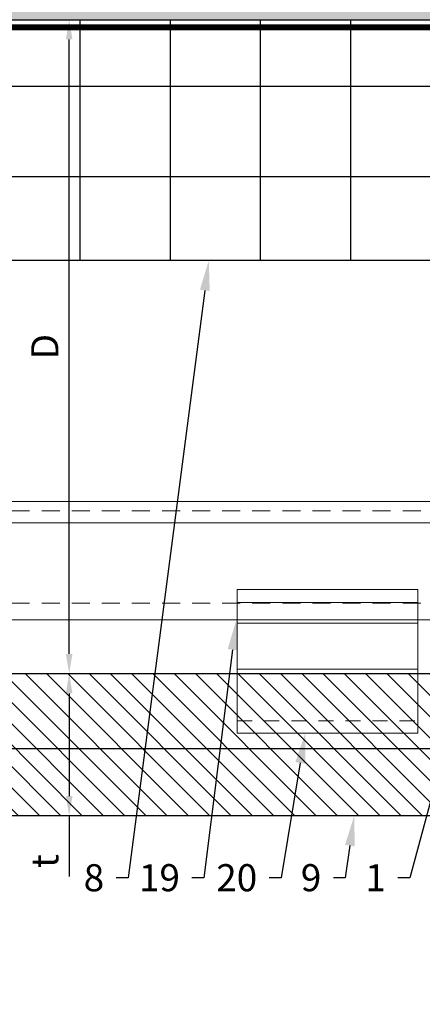
# Model space of a CAD drawing. Units: inches. Extents: x -53 to 339, y -206 to 286.
# Drawn here: x 29 to 33, y -13 to -5 of the extents above; entities that cross this region are included whole.
import ezdxf
from ezdxf import colors
from ezdxf.entities.mleader import LeaderData, LeaderLine
from ezdxf.math import Vec2, Vec3

# ---------------------------------------------------------------- set-up
doc = ezdxf.new("R2010")
doc.units = ezdxf.units.IN
doc.header["$MEASUREMENT"] = 0
doc.header["$PDMODE"] = 3
doc.linetypes.add('ACAD_ISO02W100', pattern=[15, 12, -3])
doc.linetypes.add('DASH', pattern=[0.35, 0.25, -0.1])
doc.layers.get('Defpoints').update_dxf_attribs({"lineweight": 0})
doc.layers.add('!74_Alu_Hidden', color=3, linetype='ACAD_ISO02W100', lineweight=5, plot=False)
for name, color, linetype, lineweight in [('!74_Alu_Profiles', 250, 'Continuous', 20), ('!74_Panels', 201, 'Continuous', 30), ('!74_Panels_Dimensions', 5, 'Continuous', 25)]:
    doc.layers.add(name, color=color, linetype=linetype, lineweight=lineweight)
doc.layers.add('!74_Arch_Lines', color=7, linetype='Continuous', lineweight=25, transparency=0.25)
doc.styles.add('!74_Dim', font='isocpeur.ttf', dxfattribs={"width": 0.85})
doc.dimstyles.new('!74_6_Typ.joint+System components', dxfattribs={"dimscale": 2, "dimtxt": 0.1125, "dimasz": 0.082, "dimexe": 0.03, "dimexo": 0.03, "dimgap": 0.045, "dimtad": 1, "dimdec": 4, "dimrnd": 0.0625, "dimzin": 0, "dimlunit": 4, "dimtxsty": '!74_Dim', "dimcen": 0.13, "dimclrd": 256, "dimclre": 256, "dimclrt": 256, "dimazin": 2, "dimtp": 0.25, "dimtm": 0.25, "dimtfac": 1, "dimtdec": 4, "dimtmove": 1, "dimatfit": 2, "dimfxl": 7, "dimtolj": 1, "dimlwd": -1, "dimlwe": -1, "dimarcsym": 0})

# ---------------------------------------------------------------- blocks, each defined once
blk = doc.blocks.new('*U193')
at = {"layer": '!74_Panels', "lineweight": 5, "transparency": 33554534}
h = blk.add_hatch(dxfattribs=at)
h.set_pattern_fill('ANSI31', color=256)
h.set_pattern_definition([(45, (20.72855, 0), (-0.08838835, 0.08838835), [])])
h.paths.add_polyline_path([(0, 0), (28.1711, 0), (28.1711, 1.1811), (0, 1.1811)])
at = {"layer": '!74_Panels'}
blk.add_line((0, 0.6206), (28.1711, 0.6206), dxfattribs=at)
blk.add_lwpolyline([(0, 0), (28.1711, 0), (28.1711, 1.1811), (0, 1.1811)], close=True, dxfattribs=at)
blk = doc.blocks.new('*U73')
blk.add_lwpolyline([(-10.2356, -0.9843), (-10.2356, 0), (16.6392, 0), (16.6392, -0.9843)], close=True)
at = {"linetype": 'ACAD_ISO02W100', "ltscale": 0.0125, "flags": 128}
for points in [[(-10.2356, -0.0787), (16.6392, -0.0787)], [(-10.2356, -0.8465), (16.6392, -0.8465)]]:
    blk.add_lwpolyline(points, dxfattribs=at)
blk.add_lwpolyline([(-10.2356, -0.1772), (16.6392, -0.1772)])
blk = doc.blocks.new('Clip_top view')
at = {"layer": '!74_Alu_Hidden'}
for p, q in [((-0.75, 0.4463), (0.75, 0.4463)), ((-0.75, 0), (0.75, 0))]:
    blk.add_line(p, q, dxfattribs=at)
for p, q in [((-0.75, 0.5914), (0.75, 0.5914)), ((-0.75, 0.4193), (0.75, 0.4193)), ((-0.75, 0.0362), (0.75, 0.0362))]:
    blk.add_line(p, q)
at = {"linetype": 'DASH', "ltscale": 0.5}
blk.add_line((-0.75, -0.3921), (0.75, -0.3921), dxfattribs=at)
blk.add_lwpolyline([(0.75, -0.4945), (-0.75, -0.4945), (-0.75, 0.6978), (0.75, 0.6978)], close=True)
blk = doc.blocks.new('*D33')
at = {"layer": '!74_Panels_Dimensions', "transparency": 16777216}
for p, q in [((29.8419, -10.5027), (29.8419, -11.3558)), ((29.8419, -11.5198), (29.8419, -12.0237))]:
    blk.add_line(p, q, dxfattribs=at)
for points in [[(29.8145, -10.5027), (29.8692, -10.5027), (29.8419, -10.3387)], [(29.8145, -11.3558), (29.8692, -11.3558), (29.8419, -11.5198)]]:
    blk.add_solid(points, dxfattribs=at)
at = {"layer": 'Defpoints', "color": 0, "transparency": 16777216}
for p in [(29.8419, -10.3387), (29.8419, -10.3387), (29.8419, -11.5198)]:
    blk.add_point(p, dxfattribs=at)
at = {"layer": '!74_Panels_Dimensions', "transparency": 16777216, "insert": (29.6394, -11.8954), "char_height": 0.225, "attachment_point": 5, "rotation": 90, "style": '!74_Dim'}
blk.add_mtext('\\A1;t', dxfattribs=at)
blk = doc.blocks.new('*D34')
at = {"layer": '!74_Panels_Dimensions', "transparency": 16777216}
blk.add_line((29.8419, -10.1747), (29.8419, -5.0726), dxfattribs=at)
for points in [[(29.8145, -5.0726), (29.8692, -5.0726), (29.8419, -4.9086)], [(29.8145, -10.1747), (29.8692, -10.1747), (29.8419, -10.3387)]]:
    blk.add_solid(points, dxfattribs=at)
at = {"layer": 'Defpoints', "color": 0, "transparency": 16777216}
for p in [(29.8419, -4.9086), (29.8419, -4.9086), (29.8419, -10.3387)]:
    blk.add_point(p, dxfattribs=at)
at = {"layer": '!74_Panels_Dimensions', "transparency": 16777216, "insert": (29.6394, -7.6236), "char_height": 0.225, "attachment_point": 5, "rotation": 90, "style": '!74_Dim'}
blk.add_mtext('\\A1;D', dxfattribs=at)

msp = doc.modelspace()

# ---------------------------------------------------------------- hatches: boundary and pattern name
at = {"layer": '!74_Arch_Lines'}
h = msp.add_hatch(dxfattribs=at)
h.set_pattern_fill('AR-SAND', color=256, scale=0.25, style=0)
h.set_pattern_definition([(37.5, (3744.66345, -2440.03933), (-0.01574834, 0.481705942), [0, -0.38, 0, -0.425, 0, -0.40625]), (7.5, (3744.66345, -2440.03933), (0.44244418, 0.70553652), [0, -0.205, 0, -0.3425, 0, -0.13125]), (327.5, (3744.35595, -2440.03933), (0.778535465, 0.001414763), [0, -0.125, 0, -0.45, 0, -0.5875]), (317.5, (3744.35595, -2440.03933), (0.75153165, 0.21941889), [0, -0.0625, 0, -0.295, 0, -0.3375])])
h.paths.add_polyline_path([(2.06464, -4.28356), (2.06464, -4.90856), (37.98824, -4.90856), (37.98824, -4.28356)])
at = {"layer": '!74_Arch_Lines', "transparency": 33554483}
h = msp.add_hatch(dxfattribs=at)
h.set_pattern_fill('ANSI37', color=256, scale=6, angle=45, style=0)
h.set_pattern_definition([(90, (-880.5675, -1155.9622), (-0.75, 4e-16), []), (180, (-880.5675, -1155.9622), (-4e-16, -0.75), [])])
h.paths.add_polyline_path([(2.68964, -4.90856), (2.68964, -6.90856), (37.85119, -6.90856), (37.85119, -4.90856)])

# ---------------------------------------------------------------- linework, layer by layer
at = {"layer": '!74_Arch_Lines'}
msp.add_line((2.06464, -4.90856), (37.98824, -4.90856), dxfattribs=at)
at = {"layer": '!74_Arch_Lines', "const_width": 0.05}
msp.add_lwpolyline([(38.07901, -0.43856), (38.07901, -4.97106), (2.75214, -4.97106), (2.75214, -48.06702), (-53.27697, -48.06702)], dxfattribs=at)
at = {"layer": '!74_Arch_Lines', "transparency": 33554483}
msp.add_lwpolyline([(37.85119, -4.90856), (37.85119, -6.90856), (2.68964, -6.90856), (2.68964, -4.90856)], close=True, dxfattribs=at)

# ---------------------------------------------------------------- block references
at = {"layer": '!74_Alu_Profiles'}
for name, p in [('*U73', (20.34905, -8.90816)), ('Clip_top view', (31.98824, -10.33872))]:
    msp.add_blockref(name, p, dxfattribs=at)
at = {"layer": '!74_Panels', "xscale": -1, "rotation": 180}
msp.add_blockref('*U193', (9.61341, -10.33872), dxfattribs=at)

# ---------------------------------------------------------------- dimensions: what is measured, and where the dimension line sits
at = {"layer": '!74_Panels_Dimensions'}
dim = msp.add_linear_dim(base=(29.84185, -4.90856), p1=(29.84185, -10.33872), p2=(29.84185, -4.90856), angle=90, text='D', dimstyle='!74_6_Typ.joint+System components', override={"dimtmove": 0}, dxfattribs=at)
dim.commit()
dim.dimension.update_dxf_attribs({"geometry": '*D34', "text_midpoint": (29.63935, -7.62364)})
dim = msp.add_linear_dim(base=(29.84185, -10.33872), p1=(29.84185, -11.51982), p2=(29.84185, -10.33872), angle=90, text='t', dimstyle='!74_6_Typ.joint+System components', override={"dimtmove": 0}, dxfattribs=at)
dim.commit()
dim.dimension.update_dxf_attribs({"geometry": '*D33', "text_midpoint": (29.84185, -11.89543), "dimtype": 160})

# ---------------------------------------------------------------- leaders
ml = msp.add_multileader_mtext('Standard', dxfattribs=at)
ml.set_content('1', color=256, style='!74_Dim')
ml.set_leader_properties(color=256)
ml.build(insert=Vec2(0, 0))
ml.multileader.update_dxf_attribs({"has_text_frame": 1, "text_left_attachment_type": 2, "text_right_attachment_type": 2, "dogleg_length": 0.0493, "arrow_head_size": 0.25, "scale": 2})
ctx = ml.context
ctx.base_point, ctx.scale, ctx.char_height, ctx.arrow_head_size, ctx.landing_gap_size, ctx.plane_origin = Vec3(32.31585, -12.0336), 2, 0.225, 0.25, 0.1, Vec3(27.85403, -7.27311)
ctx.left_attachment, ctx.right_attachment, ctx.text_align_type = 2, 2, 2
notes = []
notes.append((ctx, [(1, (1, 1, 0), (32.67183, -12.0336), (-1, 0), 0.0986, [(0, [(34.76949, -4.28356)], 0, [])])]))
ctx.mtext.insert, ctx.mtext.width, ctx.mtext.alignment, ctx.mtext.line_spacing_factor, ctx.mtext.flow_direction = Vec3(32.47323, -11.9211), 0.095625, 3, 1.071429, 5
ml = msp.add_multileader_mtext('Standard', dxfattribs=at)
ml.set_content('8', color=256, style='!74_Dim')
ml.set_leader_properties(color=256)
ml.build(insert=Vec2(0, 0))
ml.multileader.update_dxf_attribs({"has_text_frame": 1, "text_left_attachment_type": 2, "text_right_attachment_type": 2, "dogleg_length": 0.0493, "arrow_head_size": 0.25, "scale": 2})
ctx = ml.context
ctx.base_point, ctx.scale, ctx.char_height, ctx.arrow_head_size, ctx.landing_gap_size, ctx.plane_origin = Vec3(29.93696, -12.0336), 2, 0.225, 0.25, 0.1, Vec3(26.42731, -7.27311)
ctx.left_attachment, ctx.right_attachment, ctx.text_align_type = 2, 2, 2
notes.append((ctx, [(1, (1, 1, 0), (30.33119, -12.0336), (-1, 0), 0.0986, [(0, [(31.00169, -6.90856)], 0, [])])]))
ctx.mtext.insert, ctx.mtext.alignment, ctx.mtext.line_spacing_factor, ctx.mtext.flow_direction = Vec3(30.13259, -11.9211), 3, 1.071429, 5
ml = msp.add_multileader_mtext('Standard', dxfattribs=at)
ml.set_content('19', color=256, style='!74_Dim')
ml.set_leader_properties(color=256)
ml.build(insert=Vec2(0, 0))
ml.multileader.update_dxf_attribs({"has_text_frame": 1, "text_left_attachment_type": 2, "text_right_attachment_type": 2, "dogleg_length": 0.0493, "arrow_head_size": 0.25, "scale": 2})
ctx = ml.context
ctx.base_point, ctx.scale, ctx.char_height, ctx.arrow_head_size, ctx.landing_gap_size, ctx.plane_origin = Vec3(30.47121, -12.0336), 2, 0.225, 0.25, 0.1, Vec3(27.00104, -7.27311)
ctx.left_attachment, ctx.right_attachment, ctx.text_align_type = 2, 2, 2
notes.append((ctx, [(1, (1, 1, 0), (30.96106, -12.0336), (-1, 0), 0.0986, [(0, [(31.23095, -9.89241)], 0, [])])]))
ctx.mtext.insert, ctx.mtext.alignment, ctx.mtext.line_spacing_factor, ctx.mtext.flow_direction = Vec3(30.76246, -11.9211), 3, 1.071429, 5
ml = msp.add_multileader_mtext('Standard', dxfattribs=at)
ml.set_content('20', color=256, style='!74_Dim')
ml.set_leader_properties(color=256)
ml.build(insert=Vec2(0, 0))
ml.multileader.update_dxf_attribs({"has_text_frame": 1, "text_left_attachment_type": 2, "text_right_attachment_type": 2, "dogleg_length": 0.0493, "arrow_head_size": 0.25, "scale": 2})
ctx = ml.context
ctx.base_point, ctx.scale, ctx.char_height, ctx.arrow_head_size, ctx.landing_gap_size, ctx.plane_origin = Vec3(31.07499, -12.0336), 2, 0.225, 0.25, 0.1, Vec3(27.33116, -7.27311)
ctx.left_attachment, ctx.right_attachment, ctx.text_align_type = 2, 2, 2
notes.append((ctx, [(1, (1, 1, 0), (31.60309, -12.0336), (-1, 0), 0.0986, [(0, [(31.80376, -10.83322)], 0, [])])]))
ctx.mtext.insert, ctx.mtext.alignment, ctx.mtext.line_spacing_factor, ctx.mtext.flow_direction = Vec3(31.40449, -11.9211), 3, 1.071429, 5
ml = msp.add_multileader_mtext('Standard', dxfattribs=at)
ml.set_content('9', color=256, style='!74_Dim')
ml.set_leader_properties(color=256)
ml.build(insert=Vec2(0, 0))
ml.multileader.update_dxf_attribs({"has_text_frame": 1, "text_left_attachment_type": 2, "text_right_attachment_type": 2, "dogleg_length": 0.0493, "arrow_head_size": 0.25, "scale": 2})
ctx = ml.context
ctx.base_point, ctx.scale, ctx.char_height, ctx.arrow_head_size, ctx.landing_gap_size, ctx.plane_origin = Vec3(31.74156, -12.0336), 2, 0.225, 0.25, 0.1, Vec3(28.0347, -7.27311)
ctx.left_attachment, ctx.right_attachment, ctx.text_align_type = 2, 2, 2
notes.append((ctx, [(1, (1, 1, 0), (32.13578, -12.0336), (-1, 0), 0.0986, [(0, [(32.21059, -11.51982)], 0, [])])]))
ctx.mtext.insert, ctx.mtext.alignment, ctx.mtext.line_spacing_factor, ctx.mtext.flow_direction = Vec3(31.93718, -11.9211), 3, 1.071429, 5
for ctx, leaders in notes:
    for number, flags, end, landing, length, lines in leaders:
        leader = LeaderData()
        leader.index, (leader.has_last_leader_line, leader.has_dogleg_vector, leader.attachment_direction) = number, flags
        leader.last_leader_point, leader.dogleg_vector, leader.dogleg_length = Vec3(end), Vec3(landing), length
        for number, points, colour, breaks in lines:
            line = LeaderLine()
            line.index, line.vertices, line.color, line.breaks = number, Vec3.list(points), colors.encode_raw_color(colour), breaks
            leader.lines.append(line)
        ctx.leaders.append(leader)

doc.saveas('drawing.dxf')
